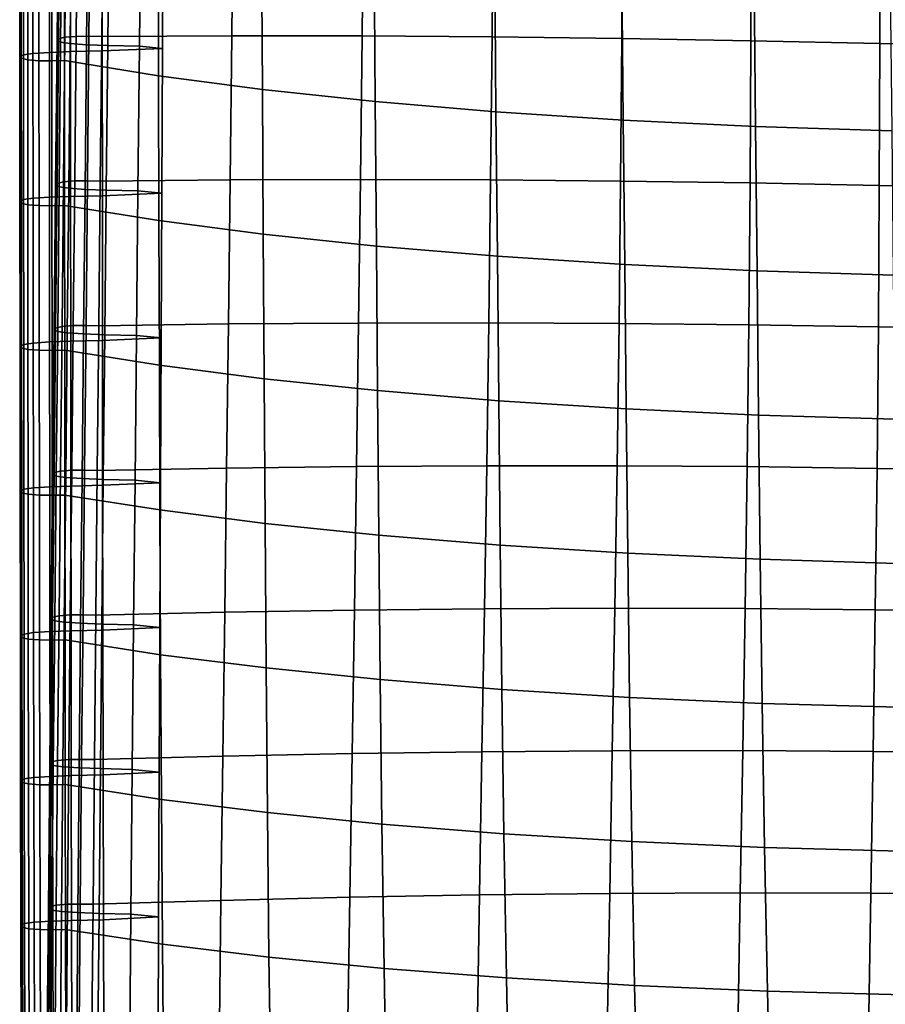
# Model space of a CAD drawing. Extents: x -15.4 to 15.4, y -15.4 to 17.3.
# Drawn here: x -10.2 to -6.9, y -7.4 to -3.7 of the extents above; entities that cross this region are included whole.
import ezdxf

# ---------------------------------------------------------------- set-up
doc = ezdxf.new("R2010")
doc.units = 0
doc.header["$MEASUREMENT"] = 0
doc.layers.add('KNOLL_STUDIO_CHAIR_CUSHIO0', color=3, linetype='CONTINUOUS')

msp = doc.modelspace()

# ---------------------------------------------------------------- linework, layer by layer
at = {"layer": 'KNOLL_STUDIO_CHAIR_CUSHIO0'}
for points in [[(-10.0226, -3.7582, 13.9674), (-10.0171, -3.7514, 14.0134), (-10.0119, -3.2025, 13.9277), (-10.0173, -3.2093, 13.8817)], [(-10.009, -3.7648, 13.9232), (-10.0226, -3.7582, 13.9674), (-10.0173, -3.2093, 13.8817), (-10.0037, -3.2159, 13.8374)], [(-10.0171, -3.7514, 14.0134), (-9.9926, -3.7455, 14.0532), (-9.9873, -3.1966, 13.9674), (-10.0119, -3.2025, 13.9277)], [(-9.9926, -3.7455, 14.0532), (-9.95, -3.7422, 14.0751), (-9.9448, -3.1933, 13.9893), (-9.9873, -3.1966, 13.9674)], [(-9.95, -3.7422, 14.0751), (-9.9014, -3.7417, 14.0787), (-9.8961, -3.1928, 13.993), (-9.9448, -3.1933, 13.9893)], [(-9.9014, -3.7417, 14.0787), (-9.853, -3.7427, 14.0716), (-9.8478, -3.1939, 13.9859), (-9.8961, -3.1928, 13.993)], [(-9.3592, -3.7403, 14.0879), (-9.3537, -3.1934, 13.9889), (-9.8478, -3.1939, 13.9859), (-9.853, -3.7427, 14.0716)], [(-9.3592, -3.7403, 14.0879), (-8.865, -3.7408, 14.0845), (-8.8598, -3.1959, 13.9721), (-9.3537, -3.1934, 13.9889)], [(-8.865, -3.7408, 14.0845), (-8.3714, -3.7442, 14.0616), (-8.3671, -3.2013, 13.936), (-8.8598, -3.1959, 13.9721)], [(-8.3714, -3.7442, 14.0616), (-7.8791, -3.7505, 14.0196), (-7.876, -3.2095, 13.8816), (-8.3671, -3.2013, 13.936)], [(-7.8791, -3.7505, 14.0196), (-7.3887, -3.7596, 13.9592), (-7.387, -3.2199, 13.8116), (-7.876, -3.2095, 13.8816)], [(-10.0523, -3.2533, 13.5901), (-10.0518, -3.803, 13.671), (-9.9717, -3.8, 13.6907), (-9.9721, -3.2504, 13.6098)], [(-9.9727, -3.7699, 13.8885), (-10.009, -3.7648, 13.9232), (-10.0037, -3.2159, 13.8374), (-9.9674, -3.2211, 13.8028)], [(-9.9105, -3.774, 13.861), (-9.9727, -3.7699, 13.8885), (-9.9674, -3.2211, 13.8028), (-9.9053, -3.2251, 13.7753)], [(-9.9721, -3.2504, 13.6098), (-9.9717, -3.8, 13.6907), (-9.8511, -3.7973, 13.7089), (-9.8516, -3.2477, 13.628)], [(-9.8304, -3.777, 13.8413), (-9.9105, -3.774, 13.861), (-9.9053, -3.2251, 13.7753), (-9.8251, -3.2281, 13.7556)], [(-9.8516, -3.2477, 13.628), (-9.8511, -3.7973, 13.7089), (-9.6227, -3.7885, 13.766), (-9.6203, -3.2392, 13.6827)], [(-9.7098, -3.7797, 13.8232), (-9.8304, -3.777, 13.8413), (-9.8251, -3.2281, 13.7556), (-9.7046, -3.2308, 13.7375)], [(-9.6227, -3.7885, 13.766), (-9.7098, -3.7797, 13.8232), (-9.7046, -3.2308, 13.7375), (-9.6203, -3.2392, 13.6827)], [(-7.3887, -3.7596, 13.9592), (-6.8992, -3.7696, 13.8923), (-6.8977, -3.2302, 13.7432), (-7.387, -3.2199, 13.8116)], [(-6.8992, -3.7696, 13.8923), (-6.4089, -3.7788, 13.8306), (-6.4077, -3.2397, 13.6799), (-6.8977, -3.2302, 13.7432)], [(-10.1643, -3.2691, 13.4838), (-10.1639, -3.8187, 13.5646), (-10.1503, -3.8122, 13.6089), (-10.1507, -3.2626, 13.528)], [(-10.1589, -3.276, 13.4377), (-10.1584, -3.8256, 13.5186), (-10.1639, -3.8187, 13.5646), (-10.1643, -3.2691, 13.4838)], [(-10.1343, -3.2819, 13.398), (-10.1339, -3.8315, 13.4789), (-10.1584, -3.8256, 13.5186), (-10.1589, -3.276, 13.4377)], [(-10.1507, -3.2626, 13.528), (-10.1503, -3.8122, 13.6089), (-10.114, -3.807, 13.6436), (-10.1144, -3.2574, 13.5627)], [(-10.0918, -3.2851, 13.3761), (-10.0913, -3.8347, 13.457), (-10.1339, -3.8315, 13.4789), (-10.1343, -3.2819, 13.398)], [(-10.1144, -3.2574, 13.5627), (-10.114, -3.807, 13.6436), (-10.0518, -3.803, 13.671), (-10.0523, -3.2533, 13.5901)], [(-10.0431, -3.2857, 13.3724), (-10.0427, -3.8353, 13.4533), (-10.0913, -3.8347, 13.457), (-10.0918, -3.2851, 13.3761)], [(-9.9948, -3.2846, 13.3796), (-9.9943, -3.8342, 13.4605), (-10.0427, -3.8353, 13.4533), (-10.0431, -3.2857, 13.3724)], [(-9.9943, -3.8342, 13.4605), (-9.9948, -3.2846, 13.3796), (-9.6393, -3.3426, 12.9923), (-9.6376, -3.8919, 13.075)], [(-9.6376, -3.8919, 13.075), (-9.6393, -3.3426, 12.9923), (-9.246, -3.3949, 12.6427), (-9.243, -3.9439, 12.7275)], [(-9.243, -3.9439, 12.7275), (-9.246, -3.3949, 12.6427), (-8.8185, -3.441, 12.3348), (-8.8145, -3.9897, 12.4218)], [(-8.8145, -3.9897, 12.4218), (-8.8185, -3.441, 12.3348), (-8.3612, -3.4803, 12.0722), (-8.3564, -4.0287, 12.1614)], [(-8.3564, -4.0287, 12.1614), (-8.3612, -3.4803, 12.0722), (-7.8787, -3.5124, 11.858), (-7.8735, -4.0604, 11.9493)], [(-7.8735, -4.0604, 11.9493), (-7.8787, -3.5124, 11.858), (-7.3764, -3.5369, 11.6944), (-7.371, -4.0846, 11.7878)], [(-7.371, -4.0846, 11.7878), (-7.3764, -3.5369, 11.6944), (-6.8597, -3.5535, 11.5831), (-6.8544, -4.101, 11.6783)], [(-10.028, -4.3071, 14.053), (-10.0226, -4.3003, 14.099), (-10.0171, -3.7514, 14.0134), (-10.0226, -3.7582, 13.9674)], [(-10.0144, -4.3137, 14.0087), (-10.028, -4.3071, 14.053), (-10.0226, -3.7582, 13.9674), (-10.009, -3.7648, 13.9232)], [(-10.0226, -4.3003, 14.099), (-9.998, -4.2944, 14.1388), (-9.9926, -3.7455, 14.0532), (-10.0171, -3.7514, 14.0134)], [(-9.9781, -4.3188, 13.9741), (-10.0144, -4.3137, 14.0087), (-10.009, -3.7648, 13.9232), (-9.9727, -3.7699, 13.8885)], [(-9.998, -4.2944, 14.1388), (-9.9554, -4.2911, 14.1606), (-9.95, -3.7422, 14.0751), (-9.9926, -3.7455, 14.0532)], [(-9.9159, -4.3229, 13.9466), (-9.9781, -4.3188, 13.9741), (-9.9727, -3.7699, 13.8885), (-9.9105, -3.774, 13.861)], [(-9.9554, -4.2911, 14.1606), (-9.9068, -4.2906, 14.1643), (-9.9014, -3.7417, 14.0787), (-9.95, -3.7422, 14.0751)], [(-9.8358, -4.3259, 13.9269), (-9.9159, -4.3229, 13.9466), (-9.9105, -3.774, 13.861), (-9.8304, -3.777, 13.8413)], [(-9.9068, -4.2906, 14.1643), (-9.8585, -4.2916, 14.1572), (-9.853, -3.7427, 14.0716), (-9.9014, -3.7417, 14.0787)], [(-9.3652, -4.2872, 14.187), (-9.3592, -3.7403, 14.0879), (-9.853, -3.7427, 14.0716), (-9.8585, -4.2916, 14.1572)], [(-9.3652, -4.2872, 14.187), (-8.871, -4.2856, 14.1973), (-8.865, -3.7408, 14.0845), (-9.3592, -3.7403, 14.0879)], [(-8.871, -4.2856, 14.1973), (-8.3769, -4.287, 14.1881), (-8.3714, -3.7442, 14.0616), (-8.865, -3.7408, 14.0845)], [(-8.3769, -4.287, 14.1881), (-7.8835, -4.2913, 14.1594), (-7.8791, -3.7505, 14.0196), (-8.3714, -3.7442, 14.0616)], [(-7.8835, -4.2913, 14.1594), (-7.3917, -4.2985, 14.1112), (-7.3887, -3.7596, 13.9592), (-7.8791, -3.7505, 14.0196)], [(-7.3917, -4.2985, 14.1112), (-6.9015, -4.3079, 14.0483), (-6.8992, -3.7696, 13.8923), (-7.3887, -3.7596, 13.9592)], [(-6.9015, -4.3079, 14.0483), (-6.4109, -4.3168, 13.9889), (-6.4089, -3.7788, 13.8306), (-6.8992, -3.7696, 13.8923)], [(-10.1503, -3.8122, 13.6089), (-10.1498, -4.3618, 13.6898), (-10.1135, -4.3566, 13.7244), (-10.114, -3.807, 13.6436)], [(-10.114, -3.807, 13.6436), (-10.1135, -4.3566, 13.7244), (-10.0513, -4.3526, 13.7519), (-10.0518, -3.803, 13.671)], [(-10.0518, -3.803, 13.671), (-10.0513, -4.3526, 13.7519), (-9.9712, -4.3496, 13.7716), (-9.9717, -3.8, 13.6907)], [(-9.9717, -3.8, 13.6907), (-9.9712, -4.3496, 13.7716), (-9.8506, -4.3469, 13.7897), (-9.8511, -3.7973, 13.7089)], [(-9.8511, -3.7973, 13.7089), (-9.8506, -4.3469, 13.7897), (-9.6252, -4.3377, 13.8493), (-9.6227, -3.7885, 13.766)], [(-9.7153, -4.3286, 13.9088), (-9.8358, -4.3259, 13.9269), (-9.8304, -3.777, 13.8413), (-9.7098, -3.7797, 13.8232)], [(-9.6252, -4.3377, 13.8493), (-9.7153, -4.3286, 13.9088), (-9.7098, -3.7797, 13.8232), (-9.6227, -3.7885, 13.766)], [(-10.1639, -3.8187, 13.5646), (-10.1634, -4.3684, 13.6455), (-10.1498, -4.3618, 13.6898), (-10.1503, -3.8122, 13.6089)], [(-10.1584, -3.8256, 13.5186), (-10.1579, -4.3752, 13.5995), (-10.1634, -4.3684, 13.6455), (-10.1639, -3.8187, 13.5646)], [(-10.1339, -3.8315, 13.4789), (-10.1334, -4.3811, 13.5598), (-10.1579, -4.3752, 13.5995), (-10.1584, -3.8256, 13.5186)], [(-10.0913, -3.8347, 13.457), (-10.0908, -4.3843, 13.5379), (-10.1334, -4.3811, 13.5598), (-10.1339, -3.8315, 13.4789)], [(-10.0427, -3.8353, 13.4533), (-10.0422, -4.3849, 13.5342), (-10.0908, -4.3843, 13.5379), (-10.0913, -3.8347, 13.457)], [(-9.9943, -3.8342, 13.4605), (-9.9939, -4.3838, 13.5413), (-10.0422, -4.3849, 13.5342), (-10.0427, -3.8353, 13.4533)], [(-9.9939, -4.3838, 13.5413), (-9.9943, -3.8342, 13.4605), (-9.6376, -3.8919, 13.075), (-9.6358, -4.4412, 13.1577)], [(-9.6358, -4.4412, 13.1577), (-9.6376, -3.8919, 13.075), (-9.243, -3.9439, 12.7275), (-9.2399, -4.4929, 12.8124)], [(-9.2399, -4.4929, 12.8124), (-9.243, -3.9439, 12.7275), (-8.8145, -3.9897, 12.4218), (-8.8103, -4.5383, 12.5092)], [(-8.8103, -4.5383, 12.5092), (-8.8145, -3.9897, 12.4218), (-8.3564, -4.0287, 12.1614), (-8.3513, -4.5769, 12.2513)], [(-8.3513, -4.5769, 12.2513), (-8.3564, -4.0287, 12.1614), (-7.8735, -4.0604, 11.9493), (-7.8679, -4.6083, 12.0415)], [(-7.8679, -4.6083, 12.0415), (-7.8735, -4.0604, 11.9493), (-7.371, -4.0846, 11.7878), (-7.3653, -4.6322, 11.8821)], [(-7.3653, -4.6322, 11.8821), (-7.371, -4.0846, 11.7878), (-6.8544, -4.101, 11.6783), (-6.8487, -4.6483, 11.7747)], [(-10.0282, -4.8492, 14.1846), (-10.0037, -4.8433, 14.2243), (-9.998, -4.2944, 14.1388), (-10.0226, -4.3003, 14.099)], [(-10.0037, -4.8433, 14.2243), (-9.9611, -4.84, 14.2462), (-9.9554, -4.2911, 14.1606), (-9.998, -4.2944, 14.1388)], [(-9.9611, -4.84, 14.2462), (-9.9125, -4.8395, 14.2498), (-9.9068, -4.2906, 14.1643), (-9.9554, -4.2911, 14.1606)], [(-9.9125, -4.8395, 14.2498), (-9.8641, -4.8405, 14.2427), (-9.8585, -4.2916, 14.1572), (-9.9068, -4.2906, 14.1643)], [(-9.3718, -4.8339, 14.2868), (-9.3652, -4.2872, 14.187), (-9.8585, -4.2916, 14.1572), (-9.8641, -4.8405, 14.2427)], [(-9.3718, -4.8339, 14.2868), (-8.878, -4.8302, 14.3115), (-8.871, -4.2856, 14.1973), (-9.3652, -4.2872, 14.187)], [(-8.878, -4.8302, 14.3115), (-8.3836, -4.8295, 14.3165), (-8.3769, -4.287, 14.1881), (-8.871, -4.2856, 14.1973)], [(-8.3836, -4.8295, 14.3165), (-7.8895, -4.8318, 14.3014), (-7.8835, -4.2913, 14.1594), (-8.3769, -4.287, 14.1881)], [(-7.8895, -4.8318, 14.3014), (-7.3964, -4.837, 14.2661), (-7.3917, -4.2985, 14.1112), (-7.8835, -4.2913, 14.1594)], [(-10.0337, -4.856, 14.1385), (-10.0282, -4.8492, 14.1846), (-10.0226, -4.3003, 14.099), (-10.028, -4.3071, 14.053)], [(-10.0201, -4.8626, 14.0943), (-10.0337, -4.856, 14.1385), (-10.028, -4.3071, 14.053), (-10.0144, -4.3137, 14.0087)], [(-9.9838, -4.8678, 14.0596), (-10.0201, -4.8626, 14.0943), (-10.0144, -4.3137, 14.0087), (-9.9781, -4.3188, 13.9741)], [(-9.9216, -4.8718, 14.0322), (-9.9838, -4.8678, 14.0596), (-9.9781, -4.3188, 13.9741), (-9.9159, -4.3229, 13.9466)], [(-9.8415, -4.8748, 14.0125), (-9.9216, -4.8718, 14.0322), (-9.9159, -4.3229, 13.9466), (-9.8358, -4.3259, 13.9269)], [(-9.7209, -4.8775, 13.9943), (-9.8415, -4.8748, 14.0125), (-9.8358, -4.3259, 13.9269), (-9.7153, -4.3286, 13.9088)], [(-9.6277, -4.887, 13.9325), (-9.7209, -4.8775, 13.9943), (-9.7153, -4.3286, 13.9088), (-9.6252, -4.3377, 13.8493)], [(-7.3964, -4.837, 14.2661), (-6.9051, -4.8453, 14.2112), (-6.9015, -4.3079, 14.0483), (-7.3917, -4.2985, 14.1112)], [(-6.9051, -4.8453, 14.2112), (-6.414, -4.8537, 14.1548), (-6.4109, -4.3168, 13.9889), (-6.9015, -4.3079, 14.0483)], [(-10.1634, -4.3684, 13.6455), (-10.1629, -4.918, 13.7264), (-10.1492, -4.9114, 13.7706), (-10.1498, -4.3618, 13.6898)], [(-10.1579, -4.3752, 13.5995), (-10.1574, -4.9248, 13.6803), (-10.1629, -4.918, 13.7264), (-10.1634, -4.3684, 13.6455)], [(-10.1498, -4.3618, 13.6898), (-10.1492, -4.9114, 13.7706), (-10.113, -4.9062, 13.8053), (-10.1135, -4.3566, 13.7244)], [(-10.1135, -4.3566, 13.7244), (-10.113, -4.9062, 13.8053), (-10.0508, -4.9022, 13.8327), (-10.0513, -4.3526, 13.7519)], [(-10.0513, -4.3526, 13.7519), (-10.0508, -4.9022, 13.8327), (-9.9706, -4.8992, 13.8524), (-9.9712, -4.3496, 13.7716)], [(-9.9712, -4.3496, 13.7716), (-9.9706, -4.8992, 13.8524), (-9.8501, -4.8965, 13.8706), (-9.8506, -4.3469, 13.7897)], [(-9.8506, -4.3469, 13.7897), (-9.8501, -4.8965, 13.8706), (-9.6277, -4.887, 13.9325), (-9.6252, -4.3377, 13.8493)], [(-10.1334, -4.3811, 13.5598), (-10.1329, -4.9307, 13.6406), (-10.1574, -4.9248, 13.6803), (-10.1579, -4.3752, 13.5995)], [(-10.0908, -4.3843, 13.5379), (-10.0903, -4.9339, 13.6187), (-10.1329, -4.9307, 13.6406), (-10.1334, -4.3811, 13.5598)], [(-10.0422, -4.3849, 13.5342), (-10.0417, -4.9345, 13.6151), (-10.0903, -4.9339, 13.6187), (-10.0908, -4.3843, 13.5379)], [(-9.9939, -4.3838, 13.5413), (-9.9933, -4.9334, 13.6222), (-10.0417, -4.9345, 13.6151), (-10.0422, -4.3849, 13.5342)], [(-9.9933, -4.9334, 13.6222), (-9.9939, -4.3838, 13.5413), (-9.6358, -4.4412, 13.1577), (-9.6339, -4.9906, 13.2406)], [(-9.6339, -4.9906, 13.2406), (-9.6358, -4.4412, 13.1577), (-9.2399, -4.4929, 12.8124), (-9.2367, -5.0419, 12.8976)], [(-9.2367, -5.0419, 12.8976), (-9.2399, -4.4929, 12.8124), (-8.8103, -4.5383, 12.5092), (-8.8059, -5.0869, 12.5969)], [(-8.8059, -5.0869, 12.5969), (-8.8103, -4.5383, 12.5092), (-8.3513, -4.5769, 12.2513), (-8.3461, -5.1251, 12.3415)], [(-8.3461, -5.1251, 12.3415), (-8.3513, -4.5769, 12.2513), (-7.8679, -4.6083, 12.0415), (-7.8622, -5.1562, 12.1342)], [(-7.8622, -5.1562, 12.1342), (-7.8679, -4.6083, 12.0415), (-7.3653, -4.6322, 11.8821), (-7.3594, -5.1797, 11.9771)], [(-7.3594, -5.1797, 11.9771), (-7.3653, -4.6322, 11.8821), (-6.8487, -4.6483, 11.7747), (-6.8429, -5.1954, 11.8719)], [(-10.0394, -5.405, 14.2239), (-10.034, -5.3981, 14.2699), (-10.0282, -4.8492, 14.1846), (-10.0337, -4.856, 14.1385)], [(-10.0258, -5.4115, 14.1796), (-10.0394, -5.405, 14.2239), (-10.0337, -4.856, 14.1385), (-10.0201, -4.8626, 14.0943)], [(-10.034, -5.3981, 14.2699), (-10.0094, -5.3922, 14.3096), (-10.0037, -4.8433, 14.2243), (-10.0282, -4.8492, 14.1846)], [(-10.0094, -5.3922, 14.3096), (-9.9668, -5.389, 14.3315), (-9.9611, -4.84, 14.2462), (-10.0037, -4.8433, 14.2243)], [(-9.9668, -5.389, 14.3315), (-9.9182, -5.3884, 14.3352), (-9.9125, -4.8395, 14.2498), (-9.9611, -4.84, 14.2462)], [(-9.9182, -5.3884, 14.3352), (-9.8699, -5.3895, 14.3281), (-9.8641, -4.8405, 14.2427), (-9.9125, -4.8395, 14.2498)], [(-9.3788, -5.3807, 14.3867), (-9.3718, -4.8339, 14.2868), (-9.8641, -4.8405, 14.2427), (-9.8699, -5.3895, 14.3281)], [(-9.3788, -5.3807, 14.3867), (-8.8858, -5.3748, 14.426), (-8.878, -4.8302, 14.3115), (-9.3718, -4.8339, 14.2868)], [(-8.8858, -5.3748, 14.426), (-8.3915, -5.3719, 14.4454), (-8.3836, -4.8295, 14.3165), (-8.878, -4.8302, 14.3115)], [(-8.3915, -5.3719, 14.4454), (-7.8969, -5.3721, 14.4443), (-7.8895, -4.8318, 14.3014), (-8.3836, -4.8295, 14.3165)], [(-7.8969, -5.3721, 14.4443), (-7.4028, -5.3754, 14.422), (-7.3964, -4.837, 14.2661), (-7.8895, -4.8318, 14.3014)], [(-7.4028, -5.3754, 14.422), (-6.9101, -5.382, 14.3783), (-6.9051, -4.8453, 14.2112), (-7.3964, -4.837, 14.2661)], [(-6.9101, -5.382, 14.3783), (-6.4183, -5.3898, 14.3257), (-6.414, -4.8537, 14.1548), (-6.9051, -4.8453, 14.2112)], [(-9.9895, -5.4167, 14.145), (-10.0258, -5.4115, 14.1796), (-10.0201, -4.8626, 14.0943), (-9.9838, -4.8678, 14.0596)], [(-9.9273, -5.4208, 14.1175), (-9.9895, -5.4167, 14.145), (-9.9838, -4.8678, 14.0596), (-9.9216, -4.8718, 14.0322)], [(-9.8472, -5.4237, 14.0978), (-9.9273, -5.4208, 14.1175), (-9.9216, -4.8718, 14.0322), (-9.8415, -4.8748, 14.0125)], [(-9.8501, -4.8965, 13.8706), (-9.8495, -5.4462, 13.9514), (-9.6303, -5.4363, 14.0155), (-9.6277, -4.887, 13.9325)], [(-9.7266, -5.4264, 14.0797), (-9.8472, -5.4237, 14.0978), (-9.8415, -4.8748, 14.0125), (-9.7209, -4.8775, 13.9943)], [(-9.6303, -5.4363, 14.0155), (-9.7266, -5.4264, 14.0797), (-9.7209, -4.8775, 13.9943), (-9.6277, -4.887, 13.9325)], [(-10.1629, -4.918, 13.7264), (-10.1623, -5.4676, 13.8072), (-10.1486, -5.461, 13.8515), (-10.1492, -4.9114, 13.7706)], [(-10.1574, -4.9248, 13.6803), (-10.1568, -5.4744, 13.7612), (-10.1623, -5.4676, 13.8072), (-10.1629, -4.918, 13.7264)], [(-10.1329, -4.9307, 13.6406), (-10.1323, -5.4803, 13.7215), (-10.1568, -5.4744, 13.7612), (-10.1574, -4.9248, 13.6803)], [(-10.1492, -4.9114, 13.7706), (-10.1486, -5.461, 13.8515), (-10.1124, -5.4559, 13.8861), (-10.113, -4.9062, 13.8053)], [(-10.0903, -4.9339, 13.6187), (-10.0897, -5.4836, 13.6996), (-10.1323, -5.4803, 13.7215), (-10.1329, -4.9307, 13.6406)], [(-10.113, -4.9062, 13.8053), (-10.1124, -5.4559, 13.8861), (-10.0502, -5.4518, 13.9136), (-10.0508, -4.9022, 13.8327)], [(-10.0508, -4.9022, 13.8327), (-10.0502, -5.4518, 13.9136), (-9.97, -5.4489, 13.9333), (-9.9706, -4.8992, 13.8524)], [(-9.9706, -4.8992, 13.8524), (-9.97, -5.4489, 13.9333), (-9.8495, -5.4462, 13.9514), (-9.8501, -4.8965, 13.8706)], [(-10.0417, -4.9345, 13.6151), (-10.0411, -5.4841, 13.6959), (-10.0897, -5.4836, 13.6996), (-10.0903, -4.9339, 13.6187)], [(-9.9933, -4.9334, 13.6222), (-9.9927, -5.483, 13.703), (-10.0411, -5.4841, 13.6959), (-10.0417, -4.9345, 13.6151)], [(-9.9927, -5.483, 13.703), (-9.9933, -4.9334, 13.6222), (-9.6339, -4.9906, 13.2406), (-9.6318, -5.5398, 13.3236)], [(-9.6318, -5.5398, 13.3236), (-9.6339, -4.9906, 13.2406), (-9.2367, -5.0419, 12.8976), (-9.2332, -5.5908, 12.9831)], [(-9.2332, -5.5908, 12.9831), (-9.2367, -5.0419, 12.8976), (-8.8059, -5.0869, 12.5969), (-8.8012, -5.6354, 12.685)], [(-8.8012, -5.6354, 12.685), (-8.8059, -5.0869, 12.5969), (-8.3461, -5.1251, 12.3415), (-8.3405, -5.6732, 12.4324)], [(-8.3405, -5.6732, 12.4324), (-8.3461, -5.1251, 12.3415), (-7.8622, -5.1562, 12.1342), (-7.8561, -5.7039, 12.2278)], [(-7.8561, -5.7039, 12.2278), (-7.8622, -5.1562, 12.1342), (-7.3594, -5.1797, 11.9771), (-7.3531, -5.727, 12.0733)], [(-7.3531, -5.727, 12.0733), (-7.3594, -5.1797, 11.9771), (-6.8429, -5.1954, 11.8719), (-6.8367, -5.7424, 11.9706)], [(-9.386, -5.9276, 14.4857), (-9.3788, -5.3807, 14.3867), (-9.8699, -5.3895, 14.3281), (-9.8755, -5.9385, 14.413)], [(-9.386, -5.9276, 14.4857), (-8.894, -5.9196, 14.5391), (-8.8858, -5.3748, 14.426), (-9.3788, -5.3807, 14.3867)], [(-8.894, -5.9196, 14.5391), (-8.4003, -5.9146, 14.5725), (-8.3915, -5.3719, 14.4454), (-8.8858, -5.3748, 14.426)], [(-8.4003, -5.9146, 14.5725), (-7.9055, -5.9127, 14.5851), (-7.8969, -5.3721, 14.4443), (-8.3915, -5.3719, 14.4454)], [(-7.9055, -5.9127, 14.5851), (-7.4106, -5.9141, 14.5762), (-7.4028, -5.3754, 14.422), (-7.8969, -5.3721, 14.4443)], [(-7.4106, -5.9141, 14.5762), (-6.9167, -5.9187, 14.545), (-6.9101, -5.382, 14.3783), (-7.4028, -5.3754, 14.422)], [(-10.045, -5.954, 14.3089), (-10.0396, -5.9471, 14.3549), (-10.034, -5.3981, 14.2699), (-10.0394, -5.405, 14.2239)], [(-10.0314, -5.9605, 14.2646), (-10.045, -5.954, 14.3089), (-10.0394, -5.405, 14.2239), (-10.0258, -5.4115, 14.1796)], [(-10.0396, -5.9471, 14.3549), (-10.015, -5.9412, 14.3946), (-10.0094, -5.3922, 14.3096), (-10.034, -5.3981, 14.2699)], [(-9.9951, -5.9657, 14.23), (-10.0314, -5.9605, 14.2646), (-10.0258, -5.4115, 14.1796), (-9.9895, -5.4167, 14.145)], [(-10.015, -5.9412, 14.3946), (-9.9725, -5.938, 14.4165), (-9.9668, -5.389, 14.3315), (-10.0094, -5.3922, 14.3096)], [(-9.933, -5.9698, 14.2025), (-9.9951, -5.9657, 14.23), (-9.9895, -5.4167, 14.145), (-9.9273, -5.4208, 14.1175)], [(-9.9725, -5.938, 14.4165), (-9.9238, -5.9374, 14.4202), (-9.9182, -5.3884, 14.3352), (-9.9668, -5.389, 14.3315)], [(-9.9238, -5.9374, 14.4202), (-9.8755, -5.9385, 14.413), (-9.8699, -5.3895, 14.3281), (-9.9182, -5.3884, 14.3352)], [(-6.9167, -5.9187, 14.545), (-6.424, -5.9257, 14.4983), (-6.4183, -5.3898, 14.3257), (-6.9101, -5.382, 14.3783)], [(-10.1486, -5.461, 13.8515), (-10.1479, -6.0106, 13.9323), (-10.1116, -6.0055, 13.9669), (-10.1124, -5.4559, 13.8861)], [(-10.1124, -5.4559, 13.8861), (-10.1116, -6.0055, 13.9669), (-10.0495, -6.0014, 13.9944), (-10.0502, -5.4518, 13.9136)], [(-10.0502, -5.4518, 13.9136), (-10.0495, -6.0014, 13.9944), (-9.9693, -5.9985, 14.0141), (-9.97, -5.4489, 13.9333)], [(-9.97, -5.4489, 13.9333), (-9.9693, -5.9985, 14.0141), (-9.8488, -5.9958, 14.0323), (-9.8495, -5.4462, 13.9514)], [(-9.8528, -5.9727, 14.1828), (-9.933, -5.9698, 14.2025), (-9.9273, -5.4208, 14.1175), (-9.8472, -5.4237, 14.0978)], [(-9.7323, -5.9754, 14.1646), (-9.8528, -5.9727, 14.1828), (-9.8472, -5.4237, 14.0978), (-9.7266, -5.4264, 14.0797)], [(-9.8495, -5.4462, 13.9514), (-9.8488, -5.9958, 14.0323), (-9.6328, -5.9856, 14.0984), (-9.6303, -5.4363, 14.0155)], [(-9.6328, -5.9856, 14.0984), (-9.7323, -5.9754, 14.1646), (-9.7266, -5.4264, 14.0797), (-9.6303, -5.4363, 14.0155)], [(-10.1623, -5.4676, 13.8072), (-10.1615, -6.0172, 13.888), (-10.1479, -6.0106, 13.9323), (-10.1486, -5.461, 13.8515)], [(-10.1568, -5.4744, 13.7612), (-10.1561, -6.024, 13.842), (-10.1615, -6.0172, 13.888), (-10.1623, -5.4676, 13.8072)], [(-10.1323, -5.4803, 13.7215), (-10.1316, -6.0299, 13.8023), (-10.1561, -6.024, 13.842), (-10.1568, -5.4744, 13.7612)], [(-10.0897, -5.4836, 13.6996), (-10.089, -6.0332, 13.7804), (-10.1316, -6.0299, 13.8023), (-10.1323, -5.4803, 13.7215)], [(-10.0411, -5.4841, 13.6959), (-10.0403, -6.0337, 13.7767), (-10.089, -6.0332, 13.7804), (-10.0897, -5.4836, 13.6996)], [(-9.9927, -5.483, 13.703), (-9.992, -6.0327, 13.7838), (-10.0403, -6.0337, 13.7767), (-10.0411, -5.4841, 13.6959)], [(-9.992, -6.0327, 13.7838), (-9.9927, -5.483, 13.703), (-9.6318, -5.5398, 13.3236), (-9.6294, -6.0891, 13.4069)], [(-9.6294, -6.0891, 13.4069), (-9.6318, -5.5398, 13.3236), (-9.2332, -5.5908, 12.9831), (-9.2291, -6.1396, 13.0692)], [(-9.2291, -6.1396, 13.0692), (-9.2332, -5.5908, 12.9831), (-8.8012, -5.6354, 12.685), (-8.7958, -6.1838, 12.7742)], [(-8.7958, -6.1838, 12.7742), (-8.8012, -5.6354, 12.685), (-8.3405, -5.6732, 12.4324), (-8.3342, -6.2211, 12.5247)], [(-8.3342, -6.2211, 12.5247), (-8.3405, -5.6732, 12.4324), (-7.8561, -5.7039, 12.2278), (-7.8491, -6.2513, 12.3233)], [(-7.8491, -6.2513, 12.3233), (-7.8561, -5.7039, 12.2278), (-7.3531, -5.727, 12.0733), (-7.3458, -6.274, 12.1718)], [(-7.3458, -6.274, 12.1718), (-7.3531, -5.727, 12.0733), (-6.8367, -5.7424, 11.9706), (-6.8295, -6.2889, 12.0721)], [(-10.045, -6.4962, 14.4395), (-10.0205, -6.4903, 14.4793), (-10.015, -5.9412, 14.3946), (-10.0396, -5.9471, 14.3549)], [(-10.0205, -6.4903, 14.4793), (-9.9779, -6.487, 14.5012), (-9.9725, -5.938, 14.4165), (-10.015, -5.9412, 14.3946)], [(-9.9779, -6.487, 14.5012), (-9.9293, -6.4865, 14.5048), (-9.9238, -5.9374, 14.4202), (-9.9725, -5.938, 14.4165)], [(-9.9293, -6.4865, 14.5048), (-9.8809, -6.4875, 14.4977), (-9.8755, -5.9385, 14.413), (-9.9238, -5.9374, 14.4202)], [(-9.3933, -6.4746, 14.584), (-9.386, -5.9276, 14.4857), (-9.8755, -5.9385, 14.413), (-9.8809, -6.4875, 14.4977)], [(-9.3933, -6.4746, 14.584), (-8.9027, -6.4646, 14.651), (-8.894, -5.9196, 14.5391), (-9.386, -5.9276, 14.4857)], [(-8.9027, -6.4646, 14.651), (-8.4096, -6.4576, 14.6978), (-8.4003, -5.9146, 14.5725), (-8.894, -5.9196, 14.5391)], [(-8.4096, -6.4576, 14.6978), (-7.915, -6.4537, 14.7236), (-7.9055, -5.9127, 14.5851), (-8.4003, -5.9146, 14.5725)], [(-7.915, -6.4537, 14.7236), (-7.4197, -6.4531, 14.7273), (-7.4106, -5.9141, 14.5762), (-7.9055, -5.9127, 14.5851)], [(-7.4197, -6.4531, 14.7273), (-6.9248, -6.456, 14.7083), (-6.9167, -5.9187, 14.545), (-7.4106, -5.9141, 14.5762)], [(-6.9248, -6.456, 14.7083), (-6.431, -6.4618, 14.6696), (-6.424, -5.9257, 14.4983), (-6.9167, -5.9187, 14.545)], [(-10.0505, -6.503, 14.3935), (-10.045, -6.4962, 14.4395), (-10.0396, -5.9471, 14.3549), (-10.045, -5.954, 14.3089)], [(-10.0368, -6.5096, 14.3493), (-10.0505, -6.503, 14.3935), (-10.045, -5.954, 14.3089), (-10.0314, -5.9605, 14.2646)], [(-10.0006, -6.5147, 14.3146), (-10.0368, -6.5096, 14.3493), (-10.0314, -5.9605, 14.2646), (-9.9951, -5.9657, 14.23)], [(-9.9384, -6.5188, 14.2871), (-10.0006, -6.5147, 14.3146), (-9.9951, -5.9657, 14.23), (-9.933, -5.9698, 14.2025)], [(-9.8582, -6.5217, 14.2674), (-9.9384, -6.5188, 14.2871), (-9.933, -5.9698, 14.2025), (-9.8528, -5.9727, 14.1828)], [(-9.7377, -6.5244, 14.2493), (-9.8582, -6.5217, 14.2674), (-9.8528, -5.9727, 14.1828), (-9.7323, -5.9754, 14.1646)], [(-9.635, -6.5349, 14.1811), (-9.7377, -6.5244, 14.2493), (-9.7323, -5.9754, 14.1646), (-9.6328, -5.9856, 14.0984)], [(-10.1615, -6.0172, 13.888), (-10.1607, -6.5668, 13.9688), (-10.147, -6.5602, 14.013), (-10.1479, -6.0106, 13.9323)], [(-10.1479, -6.0106, 13.9323), (-10.147, -6.5602, 14.013), (-10.1108, -6.5551, 14.0477), (-10.1116, -6.0055, 13.9669)], [(-10.1116, -6.0055, 13.9669), (-10.1108, -6.5551, 14.0477), (-10.0486, -6.551, 14.0752), (-10.0495, -6.0014, 13.9944)], [(-10.0495, -6.0014, 13.9944), (-10.0486, -6.551, 14.0752), (-9.9684, -6.5481, 14.0949), (-9.9693, -5.9985, 14.0141)], [(-9.9693, -5.9985, 14.0141), (-9.9684, -6.5481, 14.0949), (-9.8479, -6.5454, 14.113), (-9.8488, -5.9958, 14.0323)], [(-9.8488, -5.9958, 14.0323), (-9.8479, -6.5454, 14.113), (-9.635, -6.5349, 14.1811), (-9.6328, -5.9856, 14.0984)], [(-10.1561, -6.024, 13.842), (-10.1552, -6.5737, 13.9227), (-10.1607, -6.5668, 13.9688), (-10.1615, -6.0172, 13.888)], [(-10.1316, -6.0299, 13.8023), (-10.1307, -6.5795, 13.883), (-10.1552, -6.5737, 13.9227), (-10.1561, -6.024, 13.842)], [(-10.089, -6.0332, 13.7804), (-10.0881, -6.5828, 13.8611), (-10.1307, -6.5795, 13.883), (-10.1316, -6.0299, 13.8023)], [(-10.0403, -6.0337, 13.7767), (-10.0394, -6.5833, 13.8575), (-10.0881, -6.5828, 13.8611), (-10.089, -6.0332, 13.7804)], [(-9.992, -6.0327, 13.7838), (-9.9911, -6.5823, 13.8646), (-10.0394, -6.5833, 13.8575), (-10.0403, -6.0337, 13.7767)], [(-9.9911, -6.5823, 13.8646), (-9.992, -6.0327, 13.7838), (-9.6294, -6.0891, 13.4069), (-9.6263, -6.6382, 13.4908)], [(-9.6263, -6.6382, 13.4908), (-9.6294, -6.0891, 13.4069), (-9.2291, -6.1396, 13.0692), (-9.2242, -6.6883, 13.1565)], [(-9.2242, -6.6883, 13.1565), (-9.2291, -6.1396, 13.0692), (-8.7958, -6.1838, 12.7742), (-8.7893, -6.7319, 12.865)], [(-8.7893, -6.7319, 12.865), (-8.7958, -6.1838, 12.7742), (-8.3342, -6.2211, 12.5247), (-8.3265, -6.7687, 12.6193)], [(-8.3265, -6.7687, 12.6193), (-8.3342, -6.2211, 12.5247), (-7.8491, -6.2513, 12.3233), (-7.8407, -6.7983, 12.4216)], [(-7.8407, -6.7983, 12.4216), (-7.8491, -6.2513, 12.3233), (-7.3458, -6.274, 12.1718), (-7.3371, -6.8204, 12.2739)], [(-7.3371, -6.8204, 12.2739), (-7.3458, -6.274, 12.1718), (-6.8295, -6.2889, 12.0721), (-6.8208, -6.8348, 12.178)], [(-9.4004, -7.0218, 14.6807), (-8.9112, -7.01, 14.76), (-8.9027, -6.4646, 14.651), (-9.3933, -6.4746, 14.584)], [(-8.9112, -7.01, 14.76), (-8.4191, -7.0011, 14.8191), (-8.4096, -6.4576, 14.6978), (-8.9027, -6.4646, 14.651)], [(-8.4191, -7.0011, 14.8191), (-7.9248, -6.9954, 14.8571), (-7.915, -6.4537, 14.7236), (-8.4096, -6.4576, 14.6978)], [(-7.9248, -6.9954, 14.8571), (-7.4294, -6.993, 14.8732), (-7.4197, -6.4531, 14.7273), (-7.915, -6.4537, 14.7236)], [(-7.4294, -6.993, 14.8732), (-6.9337, -6.9941, 14.8662), (-6.9248, -6.456, 14.7083), (-7.4197, -6.4531, 14.7273)], [(-6.9337, -6.9941, 14.8662), (-6.4388, -6.9985, 14.8369), (-6.431, -6.4618, 14.6696), (-6.9248, -6.456, 14.7083)], [(-10.0555, -7.0521, 14.4777), (-10.0501, -7.0453, 14.5237), (-10.045, -6.4962, 14.4395), (-10.0505, -6.503, 14.3935)], [(-10.0501, -7.0453, 14.5237), (-10.0256, -7.0394, 14.5635), (-10.0205, -6.4903, 14.4793), (-10.045, -6.4962, 14.4395)], [(-10.0256, -7.0394, 14.5635), (-9.983, -7.0361, 14.5853), (-9.9779, -6.487, 14.5012), (-10.0205, -6.4903, 14.4793)], [(-9.983, -7.0361, 14.5853), (-9.9343, -7.0356, 14.589), (-9.9293, -6.4865, 14.5048), (-9.9779, -6.487, 14.5012)], [(-9.9343, -7.0356, 14.589), (-9.886, -7.0366, 14.5819), (-9.8809, -6.4875, 14.4977), (-9.9293, -6.4865, 14.5048)], [(-9.4004, -7.0218, 14.6807), (-9.3933, -6.4746, 14.584), (-9.8809, -6.4875, 14.4977), (-9.886, -7.0366, 14.5819)], [(-10.0419, -7.0587, 14.4334), (-10.0555, -7.0521, 14.4777), (-10.0505, -6.503, 14.3935), (-10.0368, -6.5096, 14.3493)], [(-10.0057, -7.0638, 14.3988), (-10.0419, -7.0587, 14.4334), (-10.0368, -6.5096, 14.3493), (-10.0006, -6.5147, 14.3146)], [(-9.9435, -7.0679, 14.3713), (-10.0057, -7.0638, 14.3988), (-10.0006, -6.5147, 14.3146), (-9.9384, -6.5188, 14.2871)], [(-9.8633, -7.0709, 14.3516), (-9.9435, -7.0679, 14.3713), (-9.9384, -6.5188, 14.2871), (-9.8582, -6.5217, 14.2674)], [(-9.7428, -7.0736, 14.3335), (-9.8633, -7.0709, 14.3516), (-9.8582, -6.5217, 14.2674), (-9.7377, -6.5244, 14.2493)], [(-9.8479, -6.5454, 14.113), (-9.8467, -7.095, 14.1937), (-9.637, -7.0843, 14.2636), (-9.635, -6.5349, 14.1811)], [(-9.637, -7.0843, 14.2636), (-9.7428, -7.0736, 14.3335), (-9.7377, -6.5244, 14.2493), (-9.635, -6.5349, 14.1811)], [(-10.1607, -6.5668, 13.9688), (-10.1595, -7.1165, 14.0495), (-10.1459, -7.1099, 14.0937), (-10.147, -6.5602, 14.013)], [(-10.1552, -6.5737, 13.9227), (-10.154, -7.1233, 14.0035), (-10.1595, -7.1165, 14.0495), (-10.1607, -6.5668, 13.9688)], [(-10.1307, -6.5795, 13.883), (-10.1295, -7.1292, 13.9637), (-10.154, -7.1233, 14.0035), (-10.1552, -6.5737, 13.9227)], [(-10.147, -6.5602, 14.013), (-10.1459, -7.1099, 14.0937), (-10.1096, -7.1047, 14.1284), (-10.1108, -6.5551, 14.0477)], [(-10.1108, -6.5551, 14.0477), (-10.1096, -7.1047, 14.1284), (-10.0474, -7.1007, 14.1559), (-10.0486, -6.551, 14.0752)], [(-10.0486, -6.551, 14.0752), (-10.0474, -7.1007, 14.1559), (-9.9673, -7.0977, 14.1756), (-9.9684, -6.5481, 14.0949)], [(-9.9684, -6.5481, 14.0949), (-9.9673, -7.0977, 14.1756), (-9.8467, -7.095, 14.1937), (-9.8479, -6.5454, 14.113)], [(-10.0881, -6.5828, 13.8611), (-10.0869, -7.1324, 13.9418), (-10.1295, -7.1292, 13.9637), (-10.1307, -6.5795, 13.883)], [(-10.0394, -6.5833, 13.8575), (-10.0383, -7.133, 13.9382), (-10.0869, -7.1324, 13.9418), (-10.0881, -6.5828, 13.8611)], [(-9.9911, -6.5823, 13.8646), (-9.9899, -7.1319, 13.9453), (-10.0383, -7.133, 13.9382), (-10.0394, -6.5833, 13.8575)], [(-9.9899, -7.1319, 13.9453), (-9.9911, -6.5823, 13.8646), (-9.6263, -6.6382, 13.4908), (-9.6224, -7.1873, 13.5753)], [(-9.6224, -7.1873, 13.5753), (-9.6263, -6.6382, 13.4908), (-9.2242, -6.6883, 13.1565), (-9.2181, -7.2367, 13.2452)], [(-9.2181, -7.2367, 13.2452), (-9.2242, -6.6883, 13.1565), (-8.7893, -6.7319, 12.865), (-8.7813, -7.2797, 12.9581)], [(-8.7813, -7.2797, 12.9581), (-8.7893, -6.7319, 12.865), (-8.3265, -6.7687, 12.6193), (-8.317, -7.3158, 12.717)], [(-8.317, -7.3158, 12.717), (-8.3265, -6.7687, 12.6193), (-7.8407, -6.7983, 12.4216), (-7.8303, -7.3447, 12.524)], [(-7.8303, -7.3447, 12.524), (-7.8407, -6.7983, 12.4216), (-7.3371, -6.8204, 12.2739), (-7.3262, -7.3661, 12.3808)], [(-7.3262, -7.3661, 12.3808), (-7.3371, -6.8204, 12.2739), (-6.8208, -6.8348, 12.178), (-6.81, -7.3798, 12.2896)], [(-9.4062, -7.4873, 14.7619), (-9.4004, -7.0218, 14.6807), (-9.886, -7.0366, 14.5819), (-9.89, -7.5036, 14.6531)], [(-9.4062, -7.4873, 14.7619), (-8.9183, -7.474, 14.8509), (-8.9112, -7.01, 14.76), (-9.4004, -7.0218, 14.6807)], [(-8.9183, -7.474, 14.8509), (-8.4271, -7.4637, 14.9197), (-8.4191, -7.0011, 14.8191), (-8.9112, -7.01, 14.76)], [(-8.4271, -7.4637, 14.9197), (-7.9333, -7.4566, 14.9673), (-7.9248, -6.9954, 14.8571), (-8.4191, -7.0011, 14.8191)], [(-7.9333, -7.4566, 14.9673), (-7.4378, -7.4528, 14.9928), (-7.4294, -6.993, 14.8732), (-7.9248, -6.9954, 14.8571)], [(-7.4378, -7.4528, 14.9928), (-6.9417, -7.4524, 14.9951), (-6.9337, -6.9941, 14.8662), (-7.4294, -6.993, 14.8732)], [(-6.9417, -7.4524, 14.9951), (-6.446, -7.4555, 14.9743), (-6.4388, -6.9985, 14.8369), (-6.9337, -6.9941, 14.8662)], [(-10.0596, -7.5191, 14.5489), (-10.0541, -7.5123, 14.595), (-10.0501, -7.0453, 14.5237), (-10.0555, -7.0521, 14.4777)], [(-10.0459, -7.5257, 14.5047), (-10.0596, -7.5191, 14.5489), (-10.0555, -7.0521, 14.4777), (-10.0419, -7.0587, 14.4334)], [(-10.0541, -7.5123, 14.595), (-10.0296, -7.5064, 14.6347), (-10.0256, -7.0394, 14.5635), (-10.0501, -7.0453, 14.5237)], [(-10.0097, -7.5308, 14.47), (-10.0459, -7.5257, 14.5047), (-10.0419, -7.0587, 14.4334), (-10.0057, -7.0638, 14.3988)], [(-10.0296, -7.5064, 14.6347), (-9.987, -7.5031, 14.6566), (-9.983, -7.0361, 14.5853), (-10.0256, -7.0394, 14.5635)], [(-9.987, -7.5031, 14.6566), (-9.9384, -7.5026, 14.6603), (-9.9343, -7.0356, 14.589), (-9.983, -7.0361, 14.5853)], [(-9.9384, -7.5026, 14.6603), (-9.89, -7.5036, 14.6531), (-9.886, -7.0366, 14.5819), (-9.9343, -7.0356, 14.589)], [(-10.0474, -7.1007, 14.1559), (-10.0461, -7.568, 14.2244), (-9.966, -7.5651, 14.2441), (-9.9673, -7.0977, 14.1756)], [(-9.9475, -7.5349, 14.4426), (-10.0097, -7.5308, 14.47), (-10.0057, -7.0638, 14.3988), (-9.9435, -7.0679, 14.3713)], [(-9.9673, -7.0977, 14.1756), (-9.966, -7.5651, 14.2441), (-9.8455, -7.5624, 14.2623), (-9.8467, -7.095, 14.1937)], [(-9.8673, -7.5378, 14.4229), (-9.9475, -7.5349, 14.4426), (-9.9435, -7.0679, 14.3713), (-9.8633, -7.0709, 14.3516)], [(-9.7468, -7.5405, 14.4047), (-9.8673, -7.5378, 14.4229), (-9.8633, -7.0709, 14.3516), (-9.7428, -7.0736, 14.3335)], [(-9.8467, -7.095, 14.1937), (-9.8455, -7.5624, 14.2623), (-9.6383, -7.5515, 14.3335), (-9.637, -7.0843, 14.2636)], [(-9.6383, -7.5515, 14.3335), (-9.7468, -7.5405, 14.4047), (-9.7428, -7.0736, 14.3335), (-9.637, -7.0843, 14.2636)], [(-10.1595, -7.1165, 14.0495), (-10.1582, -7.5838, 14.1181), (-10.1446, -7.5773, 14.1623), (-10.1459, -7.1099, 14.0937)], [(-10.154, -7.1233, 14.0035), (-10.1528, -7.5907, 14.072), (-10.1582, -7.5838, 14.1181), (-10.1595, -7.1165, 14.0495)], [(-10.1295, -7.1292, 13.9637), (-10.1282, -7.5966, 14.0323), (-10.1528, -7.5907, 14.072), (-10.154, -7.1233, 14.0035)], [(-10.1459, -7.1099, 14.0937), (-10.1446, -7.5773, 14.1623), (-10.1083, -7.5721, 14.197), (-10.1096, -7.1047, 14.1284)], [(-10.0869, -7.1324, 13.9418), (-10.0856, -7.5998, 14.0104), (-10.1282, -7.5966, 14.0323), (-10.1295, -7.1292, 13.9637)], [(-10.1096, -7.1047, 14.1284), (-10.1083, -7.5721, 14.197), (-10.0461, -7.568, 14.2244), (-10.0474, -7.1007, 14.1559)], [(-10.0383, -7.133, 13.9382), (-10.037, -7.6004, 14.0068), (-10.0856, -7.5998, 14.0104), (-10.0869, -7.1324, 13.9418)], [(-9.9899, -7.1319, 13.9453), (-9.9887, -7.5993, 14.0139), (-10.037, -7.6004, 14.0068), (-10.0383, -7.133, 13.9382)], [(-9.9887, -7.5993, 14.0139), (-9.9899, -7.1319, 13.9453), (-9.6224, -7.1873, 13.5753), (-9.6183, -7.6541, 13.648)], [(-9.6183, -7.6541, 13.648), (-9.6224, -7.1873, 13.5753), (-9.2181, -7.2367, 13.2452), (-9.2115, -7.7029, 13.3221)], [(-9.2115, -7.7029, 13.3221), (-9.2181, -7.2367, 13.2452), (-8.7813, -7.2797, 12.9581), (-8.7728, -7.7451, 13.0397)], [(-8.7728, -7.7451, 13.0397), (-8.7813, -7.2797, 12.9581), (-8.317, -7.3158, 12.717), (-8.3071, -7.7805, 12.8033)], [(-8.3071, -7.7805, 12.8033), (-8.317, -7.3158, 12.717), (-7.8303, -7.3447, 12.524), (-7.8194, -7.8087, 12.615)], [(-7.8194, -7.8087, 12.615), (-7.8303, -7.3447, 12.524), (-7.3262, -7.3661, 12.3808), (-7.315, -7.8294, 12.4766)], [(-7.315, -7.8294, 12.4766), (-7.3262, -7.3661, 12.3808), (-6.81, -7.3798, 12.2896), (-6.7988, -7.8423, 12.3904)]]:
    msp.add_3dface(points, dxfattribs=at)

doc.saveas('drawing.dxf')
